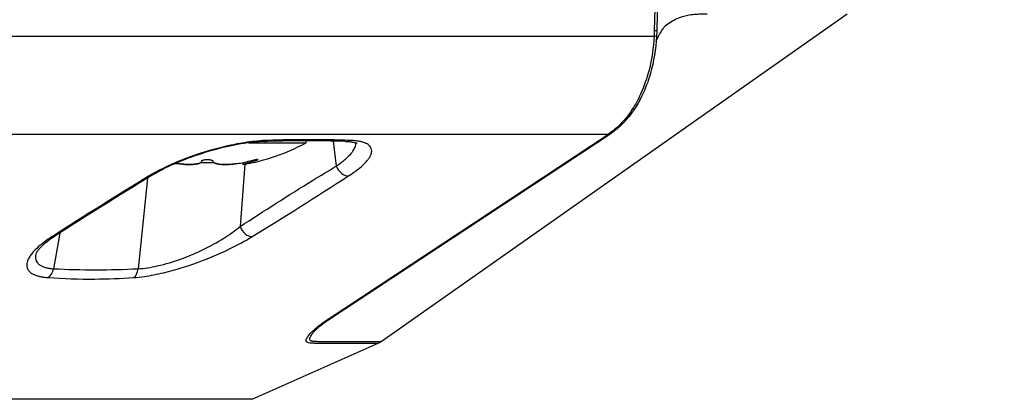
# Model space of a CAD drawing. Units: millimetres. Extents: x 518 to 655, y -109 to 125.
# Drawn here: x 606 to 610, y 19 to 20 of the extents above; entities that cross this region are included whole.
import ezdxf

# ---------------------------------------------------------------- set-up
doc = ezdxf.new("R2010")
doc.units = ezdxf.units.MM
doc.layers.add('GAIKEI', color=7, linetype='Continuous')
doc.layers.add('SUNPO', color=3, linetype='Continuous')
doc.styles.get("Standard").update_dxf_attribs({"font": 'monotxt.shx', "bigfont": 'bigfont.shx'})
doc.dimstyles.get("Standard").update_dxf_attribs({"dimscale": 0, "dimtxt": 2.5, "dimasz": 2.5, "dimexe": 1.25, "dimexo": 0.625, "dimtad": 1, "dimdec": 8, "dimtxsty": 'Standard', "dimblk": 'OPEN30', "dimcen": 2.5, "dimadec": 8, "dimazin": 2, "dimtfac": 1, "dimtdec": 8, "dimtmove": 0, "dimatfit": 3, "dimldrblk": 'OPEN30', "dimfxl": 1, "dimfrac": 2, "dimarcsym": 0})

# ---------------------------------------------------------------- blocks, each defined once
blk = doc.blocks.new('_Open30')
at = {"color": 0, "linetype": 'ByBlock', "lineweight": -2}
for p, q in [((-1, 0.2679), (0, 0)), ((0, 0), (-1, -0.2679)), ((0, 0), (-1, 0))]:
    blk.add_line(p, q, dxfattribs=at)
blk = doc.blocks.new('*D4')
at = {"layer": 'Defpoints', "color": 0}
for p in [(619.0066, 59.7988), (593.2035, 23.488), (619.0066, 6.7008)]:
    blk.add_point(p, dxfattribs=at)
at = {"layer": 'SUNPO', "color": 0, "lineweight": -2}
for p, q in [((619.0066, 59.1738), (619.0066, 5.4508)), ((593.2035, 22.863), (593.2035, 5.4508)), ((595.7035, 6.7008), (616.5066, 6.7008))]:
    blk.add_line(p, q, dxfattribs=at)
at = {"layer": 'SUNPO', "color": 0, "lineweight": -2, "xscale": 2.5, "yscale": 2.5, "zscale": 2.5, "rotation": 180}
blk.add_blockref('_Open30', (593.2035, 6.7008), dxfattribs=at)
at = {"layer": 'SUNPO', "color": 0, "lineweight": -2, "xscale": 2.5, "yscale": 2.5, "zscale": 2.5}
blk.add_blockref('_Open30', (619.0066, 6.7008), dxfattribs=at)
at = {"layer": 'SUNPO', "color": 0, "insert": (606.1051, 8.4508), "char_height": 2.5, "attachment_point": 5}
blk.add_mtext('(258)', dxfattribs=at)

msp = doc.modelspace()

# ---------------------------------------------------------------- linework, layer by layer
at = {"layer": 'GAIKEI', "color": 1, "ltscale": 0.3}
for p, q in [((608.581631, 23.11506558), (608.5100859, 20.30136878)), ((608.5914839, 23.11572708), (608.5198193, 20.30202868)), ((605.8430176, 20.27867468), (608.5091503, 20.27867468)), ((608.5100756, 20.30136748), (608.5091503, 20.27867468)), ((608.5198193, 20.30202868), (608.5188059, 20.27732308)), ((605.6292332, 19.88328398), (608.32501, 19.88328398)), ((608.32501, 19.88328398), (608.3202852, 19.88008768)), ((608.3396954, 19.88936008), (608.3345849, 19.88590708)), ((606.8686439, 19.84765478), (607.1022607, 19.84765478)), ((607.1022607, 19.84765478), (607.1029979, 19.85600938)), ((607.2115975, 19.85470598), (607.2240207, 19.75342258)), ((606.5802606, 19.76385338), (606.5744804, 19.76474108)), ((606.5744805, 19.76474108), (606.5802606, 19.76385348)), ((606.6755877, 19.76765478), (606.7288506, 19.76765478)), ((606.8541601, 19.76133698), (606.8350215, 19.50925618)), ((606.8962607, 19.77463348), (606.8462588, 19.75994088)), ((606.8462589, 19.76770118), (606.8462588, 19.75994088)), ((606.8742607, 19.77463348), (606.8852608, 19.77746198)), ((606.8962607, 19.77953908), (606.8962607, 19.77463348)), ((606.9042166, 19.78030128), (606.9005443, 19.78008108)), ((606.4605867, 19.70487208), (606.4225096, 19.33875518)), ((606.1060778, 19.48302778), (606.0803881, 19.33875518)), ((607.1341174, 19.03799318), (607.3937653, 19.03801888)), ((607.145462, 19.04476938), (607.4055397, 19.04469378))]:
    msp.add_line(p, q, dxfattribs=at)
at = {"layer": 'GAIKEI', "color": 7, "ltscale": 0.3}
for p, q in [((607.4055397, 19.04469378), (609.2895801, 20.36862038)), ((606.883619, 18.81088718), (607.3937653, 19.03801888)), ((606.883619, 18.81088718), (597.116382, 18.81088718))]:
    msp.add_line(p, q, dxfattribs=at)
at = {"layer": 'GAIKEI', "color": 1}
for points in [[(608.55372354, 20.31988911, -0.0686869374), (608.60275044, 20.35030234, -0.0562141231), (608.64611643, 20.36369784, -0.0262064344), (608.67272525, 20.36734941, -0.0166740277), (608.6987589, 20.36868698, -0.0049150609), (608.7140611, 20.36885969, -0.0017929693), (608.72412446, 20.36886755)], [(608.51756134, 20.25870252, -0.0065253977), (608.52148987, 20.26725086, -0.0367370098), (608.54353669, 20.306078, -0.0174210221), (608.55181162, 20.31750635, -0.0120971876), (608.55554656, 20.32204726, -0.005204928), (608.55633254, 20.322922)], [(608.5091503, 20.27867469, -0.0501030687), (608.48872188, 20.14200949, -0.0438488508), (608.45456795, 20.04453656, -0.0360124097), (608.42125255, 19.98328464, -0.0782209469), (608.3494591, 19.90116447, -0.0274107059), (608.32501001, 19.88328401)], [(608.51880587, 20.2773231, -0.0557515682), (608.49432212, 20.12780627, -0.0423961198), (608.46031059, 20.03750038, -0.0803718734), (608.38697379, 19.92947133, -0.051040586), (608.33969538, 19.88936008)], [(607.1341173, 19.03799313, -0.0423275451), (607.11215167, 19.03883626, -0.1921322685), (607.10319556, 19.04307387, -0.1462647985), (607.10182024, 19.04709671, -0.0867777841), (607.10254513, 19.05235852, -0.0806939952), (607.1100637, 19.0664757, -0.0463349679), (607.12702099, 19.08550669, -0.0276514224), (607.15616772, 19.10996213, -0.0123675753), (607.19540176, 19.13807232), (608.32028667, 19.88008864)], [(607.15514794, 19.10454167, -0.0225324417), (607.19021765, 19.13145246), (608.33458492, 19.8859071)], [(606.94808586, 19.85759777, 0.0177307115), (606.90327217, 19.85470954, 0.0221613598), (606.82359269, 19.8431555, 0.053187172), (606.57195797, 19.76672252, 0.0247594602), (606.49100816, 19.72748207, 0.0101756213), (606.46738716, 19.71383664)], [(606.93555344, 19.85329401, 0.0190852168), (606.89070132, 19.85025791, 0.0283544345), (606.78724143, 19.8331643, 0.047241295), (606.57356562, 19.76434303, 0.0215129301), (606.50615589, 19.73165396, 0.011689704), (606.48015017, 19.71674961)], [(607.26137896, 19.85330099, 0.0134132169), (607.0170022, 19.8551747, 0.0024333723), (606.93555344, 19.85329401)], [(607.22402069, 19.75342254, 0.0202149157), (607.25275378, 19.77476087, 0.0196305419), (607.27009756, 19.78997672, 0.0267252536), (607.28433871, 19.805026, 0.0211853766), (607.29120497, 19.8139055, 0.0553318471), (607.30012814, 19.82972313, 0.0652798585), (607.30354736, 19.84204295, 0.0350523506), (607.30385901, 19.84728697)], [(607.26137892, 19.85330099, -0.0040832564), (607.26744549, 19.85304245, -0.0092803619), (607.27652975, 19.85238802, -0.0198045939), (607.29007696, 19.85064367, -0.0165563197), (607.29751126, 19.84911937, -0.0143907837), (607.3019048, 19.84792255, -0.029414035), (607.30689547, 19.84610757, -0.022983603), (607.30859603, 19.84526695, -0.0107747271), (607.30892031, 19.84506986)], [(607.27387252, 19.71383666, 0.0238210898), (607.31294357, 19.74165975, 0.0275636014), (607.3374508, 19.76326585, 0.0289076743), (607.35106389, 19.77839847, 0.033172306), (607.35922575, 19.79014826, 0.0327227361), (607.3635799, 19.79866381, 0.0904234625), (607.36724108, 19.81339021, 0.2147490274), (607.35907117, 19.83497593, 0.0511885378), (607.35253842, 19.84047835, 0.0409163546), (607.34415588, 19.84525781, 0.0315876709), (607.33400257, 19.84928017, 0.0245542628), (607.322189, 19.85252437, 0.0194077596), (607.30885585, 19.85498278, 0.0200442144), (607.28889944, 19.85705666, 0.0083397889), (607.27782589, 19.85759777)], [(606.5802606, 19.76385343, 0.0293995194), (606.62320395, 19.76003415, 0.0215399592), (606.64389879, 19.7603405, 0.0187945125), (606.65508412, 19.76143785, 0.0286747029), (606.66501698, 19.7633454, 0.02950653), (606.67067105, 19.76513732, 0.0239139206), (606.67342935, 19.76635933, 0.0629531842), (606.67731751, 19.76891067, 0.0551914756), (606.67893508, 19.77067474, 0.1592582884), (606.68026072, 19.77463351)], [(606.67567063, 19.76765503, -0.0325466519), (606.67324747, 19.76626945, -0.030510505), (606.66949567, 19.76470073, -0.0292995179), (606.66314893, 19.76289115, -0.0209149445), (606.65556132, 19.76150577, -0.0213684363), (606.64291032, 19.76028213, -0.0220217251), (606.62149317, 19.76008394, -0.0199630054), (606.59403757, 19.76208644, -0.0085975903), (606.58026061, 19.76385339)], [(606.68026072, 19.77463351, -0.122412278), (606.68045857, 19.7753925, -0.077811454), (606.68097763, 19.77606816, -0.0333601845), (606.68144964, 19.77646925, -0.0342444305), (606.68227843, 19.77699944, -0.0326317905), (606.68382504, 19.77772079, -0.0176983173), (606.68515072, 19.77819258, -0.0188328565), (606.68726301, 19.77877657, -0.0207647285), (606.69100053, 19.77949872, -0.0282105161), (606.69898638, 19.78023848, -0.0097454313), (606.70226072, 19.78030152)], [(606.70226072, 19.78030152, -0.0285240856), (606.71130382, 19.77979755, -0.0173489837), (606.71524632, 19.77920648, -0.0196486753), (606.71818366, 19.77853998, -0.0410166221), (606.72145027, 19.7773946, -0.0304217387), (606.72258265, 19.77679821, -0.0371439723), (606.72332138, 19.77626819, -0.0781640947), (606.72398568, 19.77552128, -0.0918087369), (606.72423619, 19.77489874, -0.0459396356), (606.72426072, 19.77463351)], [(606.72426072, 19.77463351, 0.1605461089), (606.72556343, 19.77070649, 0.0839811149), (606.72837661, 19.76798202, 0.0388847109), (606.73102267, 19.76639673, 0.0339204206), (606.73518399, 19.7646454, 0.0257542941), (606.74076728, 19.76303168, 0.016492202), (606.74627593, 19.7619237, 0.0169346806), (606.75439517, 19.76084699, 0.0192745551), (606.76840749, 19.76001074, 0.0197141195), (606.79020606, 19.76039232, 0.0231001554), (606.82426082, 19.76385339)], [(606.82426082, 19.76385343, -0.0298329648), (606.78113361, 19.7600294, -0.0194009133), (606.76220281, 19.76024836, -0.0203717262), (606.74953876, 19.76142338, -0.0298098028), (606.73915008, 19.76343797, -0.0276673688), (606.73394035, 19.76510378, -0.0508677055), (606.72887636, 19.7676378)], [(606.83502155, 19.50925619, -0.006422892), (607.12845712, 19.69568178, -0.0043173433), (607.22402069, 19.75342254)], [(606.88526077, 19.77746193, -0.0167176478), (606.89569075, 19.77944958, -0.0107950698), (606.89994363, 19.78001286, -0.0124633499), (606.90268475, 19.78024686, -0.0138661746), (606.90435358, 19.78029934, -0.0143385985), (606.90527306, 19.78027458, -0.0214498107), (606.90603, 19.780201, -0.049775677), (606.90673527, 19.78003931, -0.0543188805), (606.90702245, 19.77990387, -0.0981317064), (606.90720047, 19.77973807, -0.1477465089), (606.90726167, 19.77954024)], [(606.90726167, 19.77954024, -0.0870854462), (606.90723423, 19.77939385, -0.0623443248), (606.90714905, 19.77923191, -0.0415219187), (606.90700224, 19.77905353, -0.0281894196), (606.9067904, 19.77885801, -0.0200728085), (606.90651002, 19.7786447, -0.0219668647), (606.90595164, 19.77828977, -0.0156948156), (606.90520985, 19.77788965, -0.0121276224), (606.90425458, 19.77743856, -0.0098200255), (606.90304101, 19.7769274, -0.0081083916), (606.9015051, 19.77634262, -0.0071177205), (606.89955875, 19.7756669, -0.008639892), (606.89626072, 19.77463351)], [(606.08873102, 19.47191756, 0.0279694272), (606.0496331, 19.44398712, 0.0224604764), (606.03161216, 19.42809298, 0.0199879482), (606.02214013, 19.41815083, 0.0343721776), (606.01374808, 19.40728986, 0.022383406), (606.01110321, 19.40287196, 0.0366589711), (606.00934207, 19.39896199, 0.0164760086), (606.00909697, 19.39813952)], [(606.42250962, 19.33875521, 0.0246139071), (606.46011752, 19.34250508, 0.0188171101), (606.50030708, 19.34996444, 0.0327179659), (606.59799729, 19.37893154, 0.0522878009), (606.7689705, 19.46231734, 0.0280096756), (606.83502154, 19.50925619)], [(606.07477353, 19.46833219, 0.0260841345), (606.0326687, 19.43834694, 0.028909678), (606.0061601, 19.41462516, 0.0289214108), (605.99131725, 19.39778748, 0.0316186883), (605.9822788, 19.38457914, 0.0299868853), (605.97731873, 19.37492581, 0.0373884752), (605.9740275, 19.365567, 0.1454666809), (605.97404237, 19.34263171, 0.1341425603), (605.98511252, 19.32593951, 0.0447915166), (605.99300648, 19.32000217, 0.0362018475), (606.00269939, 19.31487931, 0.028971912), (606.0140885, 19.31060767, 0.0232933604), (606.02703012, 19.30721007, 0.0193683988), (606.04163174, 19.30465871, 0.0162018737), (606.05751209, 19.30298802)], [(606.40493694, 19.30298801, 0.0195327897), (606.44820591, 19.30757374, 0.0233867757), (606.52577889, 19.32260136, 0.0605640954), (606.83206411, 19.43891908, 0.0149296644), (606.88356339, 19.46833219)], [(606.00909697, 19.39813952, 0.0484391225), (606.0076321, 19.38748813, 0.0786260135), (606.00910006, 19.37492238, 0.1256711249), (606.01816977, 19.35953183, 0.0566537322), (606.02646222, 19.35282643, 0.0454905453), (606.0370432, 19.34734978, 0.0354520058), (606.04977237, 19.34315922, 0.0310190144), (606.06664294, 19.33998936, 0.0191172748), (606.0803881, 19.33875521)], [(606.05751211, 19.30298801, 0.0209082788), (606.2474142, 19.29704862, 0.014105538), (606.40493691, 19.30298801)], [(607.14546192, 19.04476938, -0.0035300819), (607.1370061, 19.04480243, -0.0133125788), (607.13038234, 19.04504168, -0.0174008188), (607.12681044, 19.0454088, -0.0290053326), (607.1236697, 19.04603453, -0.0298125375), (607.12186334, 19.04663116, -0.1389540871), (607.11829146, 19.04917246, -0.1341940231), (607.11705002, 19.05234939, -0.0451738966), (607.11699318, 19.05407928, -0.0334861133), (607.1172255, 19.05598715, -0.0255090142), (607.1177282, 19.05805741, -0.0289539167), (607.1189574, 19.06145178, -0.0267119258), (607.1214366, 19.06648428, -0.0255700033), (607.12586995, 19.07353536, -0.0296033091), (607.13483514, 19.08482075, -0.0212838046), (607.1457648, 19.09605657, -0.0122742408), (607.15514792, 19.10454158)]]:
    msp.add_lwpolyline(points, format="xyb", dxfattribs=at)
at = {"layer": 'GAIKEI', "color": 1, "ltscale": 0.3}
for centre, radius, start, end in [((608.507841, 20.22939078), 0.0492304, 77.114908, 88.478195), ((608.5125802, 20.34596658), 0.0445908, 266.785637, 279.343816), ((608.3132069, 19.91800748), 0.0385706, 280.57583, 303.664371), ((608.3175539, 19.92213278), 0.0395542, 280.86443, 304.043219), ((606.7022607, 20.59765478), 0.85, 279.753489, 298.072487), ((606.9346132, 19.87631418), 0.0230495, 272.338828, 305.747335), ((607.114623, 14.86843838), 4.9918546, 88.126437, 91.911813), ((607.2621094, 19.88399248), 0.0307091, 268.63671, 300.771504), ((606.7725343, 20.12612148), 0.3659294, 278.126057, 286.141311), ((616.4050327, 3.39164668), 19.1094873, 121.334838, 122.723239), ((616.4922518, 3.28477758), 19.242005, 121.354208, 122.72897), ((606.469199, 19.73551098), 0.0217359, 265.221409, 300.272343), ((595.4632348, 38.06658078), 21.82468, 301.552171, 302.762709), ((606.0761103, 19.49226568), 0.0239566, 266.802938, 301.808667), ((606.2501768, 22.83661188), 3.5020387, 267.220999, 272.820575)]:
    msp.add_arc(centre, radius, start, end, dxfattribs=at)
at = {"layer": 'GAIKEI', "color": 7, "ltscale": 0.3}
msp.add_arc((607.3652936, 19.10196638), 0.0699994, 294.000328, 305.096146, dxfattribs=at)
at = {"layer": 'GAIKEI', "color": 1}
for centre, major_axis, ratio, start_param, end_param in [((607.2583547, 19.75951398), (-0.02716417, 0.04197747), 0.667633, 1.2965908702, 2.7806872754), ((606.8679483, 19.51400958), (-0.0262192, 0.04257409), 0.633108, 1.3032367891, 2.7982469332), ((606.0437337, 19.34866538), (0.00372963, 0.0498607), 0.75357, 3.6140665042, 4.5689309633), ((606.3899789, 19.34866538), (-0.00324659, 0.04989448), 0.655538, 3.5151289539, 4.4699933551)]:
    msp.add_ellipse(centre, major_axis=major_axis, ratio=ratio, start_param=start_param, end_param=end_param, dxfattribs=at)

# ---------------------------------------------------------------- dimensions: what is measured, and where the dimension line sits
at = {"layer": 'SUNPO'}
dim = msp.add_linear_dim(base=(619.00661857, 6.700831), p1=(593.20350565, 23.4880403), p2=(619.00661857, 59.7987923), text='(258)', dimstyle='Standard', override={"dimscale": 1, "dimgap": 0.5}, dxfattribs=at)
dim.commit()
dim.dimension.update_dxf_attribs({"geometry": '*D4', "text_midpoint": (606.10506146, 6.700831), "dimtype": 128})

doc.saveas('drawing.dxf')
